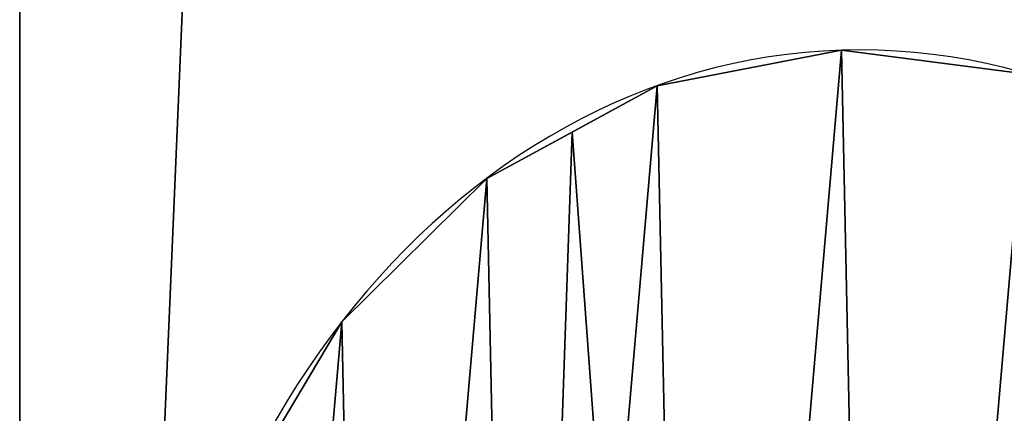
# Model space of a CAD drawing. Extents: x -13 to 76.2, y 0 to 69.5.
# Drawn here: x 2.2 to 3.3, y 4.6 to 5 of the extents above; entities that cross this region are included whole.
import ezdxf

# ---------------------------------------------------------------- set-up
doc = ezdxf.new("R2010")
doc.units = 0
doc.header["$MEASUREMENT"] = 0
doc.layers.get('0').update_dxf_attribs({"linetype": 'CONTINUOUS'})

# ---------------------------------------------------------------- blocks, each defined once
blk = doc.blocks.new('GROUP_174')
at = {"color": 0}
for p, q in [((0, 0), (0, 36)), ((0, 0), (0, 36)), ((0, 0, 1.875), (0, 36, 1.875)), ((0, 0, 1.875), (0, 36, 1.875))]:
    blk.add_line(p, q, dxfattribs=at)
mesh = blk.add_polyface(dxfattribs=at)
corners = [(68, 36), (0, 0), (0, 36), (68, 0)]
mesh.append_faces([[corners[k] for k in face] for face in [(0, 1, 2), (1, 0, 3)]], dxfattribs={"vtx0": -1, "color": 0})
mesh = blk.add_polyface(dxfattribs=at)
corners = [(0, 36, 1.875), (0, 0), (0, 0, 1.875), (0, 36)]
mesh.append_faces([[corners[k] for k in face] for face in [(0, 1, 2), (1, 0, 3)]], dxfattribs={"vtx0": -1, "color": 0})
mesh = blk.add_polyface(dxfattribs=at)
corners = [(68, 0, 1.875), (0, 36, 1.875), (0, 0, 1.875), (68, 36, 1.875)]
mesh.append_faces([[corners[k] for k in face] for face in [(0, 1, 2), (1, 0, 3)]], dxfattribs={"vtx0": -1, "color": 0})
blk = doc.blocks.new('GLIDE_2')
at = {"color": 9}
for p, q in [((0.19227, 0.21765, 0.4), (0.19227, 0.21765, 0.25)), ((0.19227, 0.21765, 0.4), (0.19227, 0.21765, 0.25)), ((0.19227, 0.21765, 0.0625), (0.19227, 0.21765, 0.25)), ((0.19227, 0.21765, 0.0625), (0.19227, 0.21765, 0.25)), ((0.33435, 0.10272, 0.4), (0.33435, 0.10272, 0.25)), ((0.33435, 0.10272, 0.4), (0.33435, 0.10272, 0.25)), ((0.33435, 0.10272, 0.0625), (0.33435, 0.10272, 0.25)), ((0.33435, 0.10272, 0.0625), (0.33435, 0.10272, 0.25)), ((0.50132, 0.02849, 0.4), (0.50132, 0.02849, 0.25)), ((0.50132, 0.02849, 0.4), (0.50132, 0.02849, 0.25)), ((0.50132, 0.02849, 0.0625), (0.50132, 0.02849, 0.25)), ((0.50132, 0.02849, 0.0625), (0.50132, 0.02849, 0.25)), ((0.68183, 0, 0.4), (0.68183, 0, 0.25)), ((0.68183, 0, 0.4), (0.68183, 0, 0.25)), ((0.68183, 0, 0.0625), (0.68183, 0, 0.25)), ((0.68183, 0, 0.0625), (0.68183, 0, 0.25))]:
    blk.add_line(p, q, dxfattribs=at)
for centre in [(0.69977, 0.69977, 0.4), (0.69977, 0.69977, 0.25), (0.69977, 0.69977, 0.4), (0.69977, 0.69977, 0.25), (0.69977, 0.69977, 0.4), (0.69977, 0.69977, 0.25), (0.69977, 0.69977, 0.4), (0.69977, 0.69977, 0.25), (0.69977, 0.69977, 0.4), (0.69977, 0.69977, 0.25), (0.69977, 0.69977, 0.4), (0.69977, 0.69977, 0.25), (0.69977, 0.69977, 0.4), (0.69977, 0.69977, 0.25), (0.69977, 0.69977, 0.4), (0.69977, 0.69977, 0.4), (0.69977, 0.69977, 0.25), (0.69977, 0.69977, 0.4), (0.69977, 0.69977, 0.25), (0.69977, 0.69977, 0.4), (0.69977, 0.69977, 0.25), (0.69977, 0.69977, 0.4), (0.69977, 0.69977, 0.25), (0.69977, 0.69977, 0.4), (0.69977, 0.69977, 0.25), (0.69977, 0.69977, 0.4), (0.69977, 0.69977, 0.25), (0.69977, 0.69977, 0.4), (0.69977, 0.69977, 0.25), (0.69977, 0.69977, 0.4), (0.69977, 0.69977, 0.25), (0.69977, 0.69977, 0.4), (0.69977, 0.69977, 0.25), (0.69977, 0.69977, 0.4), (0.69977, 0.69977, 0.25), (0.69977, 0.69977, 0.4), (0.69977, 0.69977, 0.25), (0.69977, 0.69977, 0.4), (0.69977, 0.69977, 0.25), (0.69977, 0.69977, 0.4), (0.69977, 0.69977, 0.25), (0.69977, 0.69977, 0.4), (0.69977, 0.69977, 0.25), (0.69977, 0.69977, 0.4), (0.69977, 0.69977, 0.25), (0.69977, 0.69977, 0.4), (0.69977, 0.69977, 0.4), (0.69977, 0.69977, 0.25), (0.69977, 0.69977, 0.4), (0.69977, 0.69977, 0.25), (0.69977, 0.69977, 0.4), (0.69977, 0.69977, 0.0625), (0.69977, 0.69977, 0.0625), (0.69977, 0.69977, 0.25), (0.69977, 0.69977, 0.0625), (0.69977, 0.69977, 0.25), (0.69977, 0.69977, 0.0625), (0.69977, 0.69977, 0.25), (0.69977, 0.69977, 0.0625), (0.69977, 0.69977, 0.25), (0.69977, 0.69977, 0.0625), (0.69977, 0.69977, 0.25), (0.69977, 0.69977, 0.0625), (0.69977, 0.69977, 0.25), (0.69977, 0.69977, 0.0625), (0.69977, 0.69977, 0.25), (0.69977, 0.69977, 0.0625), (0.69977, 0.69977, 0.25), (0.69977, 0.69977, 0.0625), (0.69977, 0.69977, 0.25), (0.69977, 0.69977, 0.0625), (0.69977, 0.69977, 0.25), (0.69977, 0.69977, 0.0625), (0.69977, 0.69977, 0.25), (0.69977, 0.69977, 0.0625), (0.69977, 0.69977, 0.25), (0.69977, 0.69977, 0.0625), (0.69977, 0.69977, 0.25), (0.69977, 0.69977, 0.0625), (0.69977, 0.69977, 0.25), (0.69977, 0.69977, 0.0625), (0.69977, 0.69977, 0.25), (0.69977, 0.69977, 0.0625), (0.69977, 0.69977, 0.25), (0.69977, 0.69977, 0.0625), (0.69977, 0.69977, 0.25), (0.69977, 0.69977, 0.0625), (0.69977, 0.69977, 0.25), (0.69977, 0.69977, 0.0625), (0.69977, 0.69977, 0.25), (0.69977, 0.69977, 0.0625), (0.69977, 0.69977, 0.25), (0.69977, 0.69977, 0.0625), (0.69977, 0.69977, 0.25), (0.69977, 0.69977, 0.0625), (0.69977, 0.69977, 0.25), (0.69977, 0.69977, 0.0625), (0.69977, 0.69977, 0.25), (0.69977, 0.69977, 0.0625), (0.69977, 0.69977, 0.25)]:
    blk.add_circle(centre, 0.7, dxfattribs=at)
mesh = blk.add_polyface(dxfattribs=at)
corners = [(0.0192, 0.53599, 0.4), (0.02849, 0.89822, 0.4), (0, 0.71771, 0.4), (0.08478, 0.36542, 0.4), (0.06561, 0.9817, 0.4), (0.10272, 1.06519, 0.4), (0.19227, 0.21765, 0.4), (0.21765, 1.20727, 0.4), (0.33435, 0.10272, 0.4), (0.36542, 1.31476, 0.4), (0.41784, 0.06561, 0.4), (0.53599, 1.38034, 0.4), (0.50132, 0.02849, 0.4), (0.68183, 0, 0.4), (0.71771, 1.39954, 0.4), (0.86355, 0.0192, 0.4), (0.89822, 1.37105, 0.4), (1.03412, 0.08478, 0.4), (0.9817, 1.33393, 0.4), (1.06519, 1.29682, 0.4), (1.18189, 0.19227, 0.4), (1.20727, 1.18189, 0.4), (1.29682, 0.33435, 0.4), (1.31476, 1.03412, 0.4), (1.33393, 0.41784, 0.4), (1.38034, 0.86355, 0.4), (1.37105, 0.50132, 0.4), (1.39954, 0.68183, 0.4)]
mesh.append_faces([[corners[k] for k in face] for face in [(0, 1, 2), (25, 26, 27)]], dxfattribs={"vtx0": -1, "color": 9})
mesh.append_faces([[corners[k] for k in face] for face in [(1, 3, 4), (4, 3, 5), (5, 6, 7), (7, 8, 9), (9, 10, 11), (11, 13, 14), (14, 15, 16), (16, 17, 18), (18, 17, 19), (19, 20, 21), (21, 22, 23), (23, 24, 25)]], dxfattribs={"vtx0": -1, "vtx1": -1, "color": 9})
mesh.append_faces([[corners[k] for k in face] for face in [(1, 0, 3), (5, 3, 6), (7, 6, 8), (9, 8, 10), (11, 10, 12), (11, 12, 13), (14, 13, 15), (16, 15, 17), (19, 17, 20), (21, 20, 22), (23, 22, 24), (25, 24, 26)]], dxfattribs={"vtx0": -1, "vtx2": -1, "color": 9})
mesh = blk.add_polyface(dxfattribs=at)
corners = [(0.02849, 0.89822, 0.0625), (0.0192, 0.53599, 0.0625), (0, 0.71771, 0.0625), (0.08478, 0.36542, 0.0625), (0.10272, 1.06519, 0.0625), (0.19227, 0.21765, 0.0625), (0.21765, 1.20727, 0.0625), (0.33435, 0.10272, 0.0625), (0.36542, 1.31476, 0.0625), (0.50132, 0.02849, 0.0625), (0.53599, 1.38034, 0.0625), (0.68183, 0, 0.0625), (0.71771, 1.39954, 0.0625), (0.86355, 0.0192, 0.0625), (0.89822, 1.37105, 0.0625), (1.03412, 0.08478, 0.0625), (1.06519, 1.29682, 0.0625), (1.18189, 0.19227, 0.0625), (1.20727, 1.18189, 0.0625), (1.29682, 0.33435, 0.0625), (1.31476, 1.03412, 0.0625), (1.37105, 0.50132, 0.0625), (1.38034, 0.86355, 0.0625), (1.39954, 0.68183, 0.0625)]
mesh.append_faces([[corners[k] for k in face] for face in [(0, 1, 2), (21, 22, 23)]], dxfattribs={"vtx0": -1, "color": 9})
mesh.append_faces([[corners[k] for k in face] for face in [(1, 0, 3), (3, 4, 5), (5, 6, 7), (7, 8, 9), (9, 10, 11), (11, 12, 13), (13, 14, 15), (15, 16, 17), (17, 18, 19), (19, 20, 21)]], dxfattribs={"vtx0": -1, "vtx1": -1, "color": 9})
mesh.append_faces([[corners[k] for k in face] for face in [(3, 0, 4), (5, 4, 6), (7, 6, 8), (9, 8, 10), (11, 10, 12), (13, 12, 14), (15, 14, 16), (17, 16, 18), (19, 18, 20), (21, 20, 22)]], dxfattribs={"vtx0": -1, "vtx2": -1, "color": 9})
mesh = blk.add_polyface(dxfattribs=at)
corners = [(0.08478, 0.36542, 0.4), (0.19227, 0.21765, 0.25), (0.19227, 0.21765, 0.4), (0.08478, 0.36542, 0.25)]
mesh.append_faces([[corners[k] for k in face] for face in [(0, 1, 2), (1, 0, 3)]], dxfattribs={"vtx0": -1, "color": 9})
mesh = blk.add_polyface(dxfattribs=at)
corners = [(0.08478, 0.36542, 0.25), (0.19227, 0.21765, 0.0625), (0.19227, 0.21765, 0.25), (0.08478, 0.36542, 0.0625)]
mesh.append_faces([[corners[k] for k in face] for face in [(0, 1, 2), (1, 0, 3)]], dxfattribs={"vtx0": -1, "color": 9})
mesh = blk.add_polyface(dxfattribs=at)
corners = [(0.33435, 0.10272, 0.4), (0.19227, 0.21765, 0.25), (0.33435, 0.10272, 0.25), (0.19227, 0.21765, 0.4)]
mesh.append_faces([[corners[k] for k in face] for face in [(0, 1, 2), (1, 0, 3)]], dxfattribs={"vtx0": -1, "color": 9})
mesh = blk.add_polyface(dxfattribs=at)
corners = [(0.33435, 0.10272, 0.25), (0.19227, 0.21765, 0.0625), (0.33435, 0.10272, 0.0625), (0.19227, 0.21765, 0.25)]
mesh.append_faces([[corners[k] for k in face] for face in [(0, 1, 2), (1, 0, 3)]], dxfattribs={"vtx0": -1, "color": 9})
mesh = blk.add_polyface(dxfattribs=at)
corners = [(0.50132, 0.02849, 0.4), (0.33435, 0.10272, 0.25), (0.50132, 0.02849, 0.25), (0.33435, 0.10272, 0.4), (0.41784, 0.06561, 0.4)]
mesh.append_faces([[corners[k] for k in face] for face in [(0, 1, 2), (3, 0, 4)]], dxfattribs={"vtx0": -1, "color": 9})
mesh.append_faces([[corners[k] for k in face] for face in [(1, 0, 3)]], dxfattribs={"vtx0": -1, "vtx1": -1, "color": 9})
mesh = blk.add_polyface(dxfattribs=at)
corners = [(0.50132, 0.02849, 0.25), (0.33435, 0.10272, 0.0625), (0.50132, 0.02849, 0.0625), (0.33435, 0.10272, 0.25)]
mesh.append_faces([[corners[k] for k in face] for face in [(0, 1, 2), (1, 0, 3)]], dxfattribs={"vtx0": -1, "color": 9})
mesh = blk.add_polyface(dxfattribs=at)
corners = [(0.68183, 0, 0.4), (0.50132, 0.02849, 0.25), (0.68183, 0, 0.25), (0.50132, 0.02849, 0.4)]
mesh.append_faces([[corners[k] for k in face] for face in [(0, 1, 2), (1, 0, 3)]], dxfattribs={"vtx0": -1, "color": 9})
mesh = blk.add_polyface(dxfattribs=at)
corners = [(0.68183, 0, 0.25), (0.50132, 0.02849, 0.0625), (0.68183, 0, 0.0625), (0.50132, 0.02849, 0.25)]
mesh.append_faces([[corners[k] for k in face] for face in [(0, 1, 2), (1, 0, 3)]], dxfattribs={"vtx0": -1, "color": 9})
mesh = blk.add_polyface(dxfattribs=at)
corners = [(0.86355, 0.0192, 0.4), (0.68183, 0, 0.25), (0.86355, 0.0192, 0.25), (0.68183, 0, 0.4)]
mesh.append_faces([[corners[k] for k in face] for face in [(0, 1, 2), (1, 0, 3)]], dxfattribs={"vtx0": -1, "color": 9})
mesh = blk.add_polyface(dxfattribs=at)
corners = [(0.86355, 0.0192, 0.25), (0.68183, 0, 0.0625), (0.86355, 0.0192, 0.0625), (0.68183, 0, 0.25)]
mesh.append_faces([[corners[k] for k in face] for face in [(0, 1, 2), (1, 0, 3)]], dxfattribs={"vtx0": -1, "color": 9})
blk = doc.blocks.new('4-20_GLIDE_3')
at = {"color": 0}
blk.add_blockref('GLIDE_2', (0, 0, -0.0625), dxfattribs=at)
blk = doc.blocks.new('GROUP_173')
at = {"color": 0}
for p, q in [((0, 0, 33.625), (0, 44, 33.625)), ((0, 0), (0, 44)), ((0, 0, 33.625), (0, 44, 33.625)), ((0, 0), (0, 44))]:
    blk.add_line(p, q, dxfattribs=at)
mesh = blk.add_polyface(dxfattribs=at)
corners = [(1.875, 0, 33.625), (0, 44, 33.625), (0, 0, 33.625), (1.875, 44, 33.625)]
mesh.append_faces([[corners[k] for k in face] for face in [(0, 1, 2), (1, 0, 3)]], dxfattribs={"vtx0": -1, "color": 0})
mesh = blk.add_polyface(dxfattribs=at)
corners = [(0, 44, 33.625), (0, 0), (0, 0, 33.625), (0, 44)]
mesh.append_faces([[corners[k] for k in face] for face in [(0, 1, 2), (1, 0, 3)]], dxfattribs={"vtx0": -1, "color": 0})
mesh = blk.add_polyface(dxfattribs=at)
corners = [(1.875, 44), (0, 0), (0, 44), (1.875, 0)]
mesh.append_faces([[corners[k] for k in face] for face in [(0, 1, 2), (1, 0, 3)]], dxfattribs={"vtx0": -1, "color": 0})
blk = doc.blocks.new('GROUP_175')
at = {"color": 0, "yscale": 0.8181818181818182, "zscale": 1.200743494423792}
blk.add_blockref('GROUP_173', (0, 0, 0.67069), dxfattribs=at)
at = {"color": 0, "extrusion": (0, 0, -1), "xscale": 1.1392, "yscale": 1.1392, "zscale": -1.134136888888889, "rotation": 179.9999999999854}
blk.add_blockref('4-20_GLIDE_3', (-0.14032, 3.45027), dxfattribs=at)
blk = doc.blocks.new('PS-OS2B-4466')
at = {"color": 0, "xscale": 0.9742647058823564, "yscale": 1.222222222222222}
blk.add_blockref('GROUP_174', (0, 0, 41.0457), dxfattribs=at)
at = {"color": 0, "yscale": 1.222222222222222}
blk.add_blockref('GROUP_175', (0, 0), dxfattribs=at)
blk = doc.blocks.new('PS-SS2B-4466')
at = {"color": 7}
blk.add_blockref('PS-OS2B-4466', (0, 0), dxfattribs=at)
blk = doc.blocks.new('T-1671')
at = {"color": 0}
blk.add_blockref('PS-SS2B-4466', (0, 0.775), dxfattribs=at)

msp = doc.modelspace()

# ---------------------------------------------------------------- block references
at = {"color": 0}
msp.add_blockref('T-1671', (2.23429, 0), dxfattribs=at)

doc.saveas('drawing.dxf')
